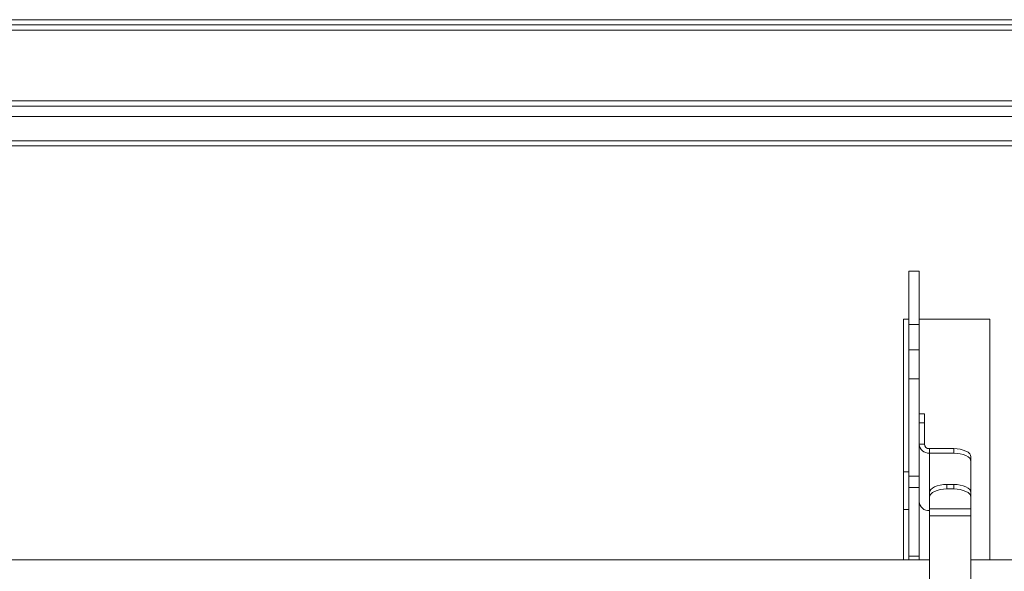
# Model space of a CAD drawing. Units: millimetres. Extents: x -74763 to -53937, y 78165 to 104675.
# Drawn here: x -68714 to -68144, y 91627 to 91946 of the extents above; entities that cross this region are included whole.
import ezdxf

# ---------------------------------------------------------------- set-up
doc = ezdxf.new("R2010")
doc.units = ezdxf.units.MM

msp = doc.modelspace()

# ---------------------------------------------------------------- linework, layer by layer
at = {"color": 7, "linetype": 'Continuous', "lineweight": 15}
for p, q in [((-67333.75, 91946.41), (-69019.75, 91946.41)), ((-67333.75, 91943.41), (-69019.75, 91943.41)), ((-67333.75, 91940.41), (-69019.75, 91940.41)), ((-67333.75, 91899.41), (-69019.75, 91899.41)), ((-67333.75, 91896.41), (-69019.75, 91896.41)), ((-67333.75, 91890.41), (-69019.75, 91890.41)), ((-67333.75, 91876.41), (-69019.75, 91876.41)), ((-69012.75, 91873.41), (-67340.75, 91873.41)), ((-68192.82, 91800.99), (-68198.82, 91800.99)), ((-68198.82, 91800.84), (-68198.82, 91800.99)), ((-68192.82, 91800.84), (-68198.82, 91800.84)), ((-68198.82, 91770.02), (-68198.82, 91800.84)), ((-68192.82, 91800.84), (-68192.82, 91800.99)), ((-68192.82, 91770.02), (-68192.82, 91800.84)), ((-68201.82, 91773.13), (-68198.82, 91773.13)), ((-68201.82, 91773.13), (-68201.82, 91684.77)), ((-68198.82, 91755.34), (-68198.82, 91770.02)), ((-68192.82, 91770.02), (-68198.82, 91770.02)), ((-68151.82, 91773.13), (-68192.82, 91773.13)), ((-68192.82, 91755.34), (-68192.82, 91770.02)), ((-68151.82, 91633.91), (-68151.82, 91773.13)), ((-68192.82, 91755.34), (-68198.82, 91755.34)), ((-68198.82, 91738.71), (-68198.82, 91755.34)), ((-68192.82, 91738.71), (-68192.82, 91755.34)), ((-68192.82, 91738.71), (-68198.82, 91738.71)), ((-68198.82, 91682.34), (-68198.82, 91738.71)), ((-68192.82, 91682.34), (-68192.82, 91738.71)), ((-68189.82, 91718.45), (-68192.82, 91718.45)), ((-68189.82, 91713.2), (-68192.82, 91713.2)), ((-68189.82, 91718.45), (-68189.82, 91713.2)), ((-68189.82, 91713.2), (-68189.82, 91700.88)), ((-68192.82, 91700.88), (-68189.82, 91700.88)), ((-68186.82, 91698.24), (-68186.82, 91695.6)), ((-68186.82, 91698.24), (-68172.82, 91698.24)), ((-68172.82, 91698.24), (-68172.82, 91695.6)), ((-68186.82, 91695.6), (-68172.82, 91695.6)), ((-68162.82, 91693.49), (-68162.82, 91690.85)), ((-68162.82, 91690.85), (-68162.82, 91672.8)), ((-68201.82, 91684.77), (-68201.82, 91662.98)), ((-68201.82, 91684.77), (-68198.82, 91684.77)), ((-68192.82, 91682.34), (-68198.82, 91682.34)), ((-68198.82, 91675.8), (-68198.82, 91682.34)), ((-68192.82, 91675.8), (-68192.82, 91682.34)), ((-68192.82, 91675.8), (-68198.82, 91675.8)), ((-68198.82, 91636.09), (-68198.82, 91675.8)), ((-68192.82, 91636.09), (-68192.82, 91675.8)), ((-68176.82, 91674.91), (-68176.82, 91677.55)), ((-68176.82, 91677.55), (-68172.82, 91677.55)), ((-68176.82, 91674.91), (-68172.82, 91674.91)), ((-68172.82, 91674.91), (-68172.82, 91677.55)), ((-68186.82, 91670.16), (-68186.82, 91672.8)), ((-68186.82, 91670.16), (-68186.82, 91663.51)), ((-68162.82, 91670.16), (-68162.82, 91672.8)), ((-68162.82, 91670.16), (-68162.82, 91663.51)), ((-68201.82, 91662.98), (-68198.82, 91662.98)), ((-68201.82, 91633.91), (-68201.82, 91662.98)), ((-68186.82, 91663.51), (-68162.82, 91663.51)), ((-68186.82, 91663.51), (-68186.82, 91659.44)), ((-68162.82, 91659.44), (-68162.82, 91663.51)), ((-68186.82, 91659.44), (-68186.82, 91620.72)), ((-68186.82, 91659.44), (-68162.82, 91659.44)), ((-68162.82, 91659.44), (-68162.82, 91620.72)), ((-68186.82, 91633.91), (-68732.82, 91633.91)), ((-68198.82, 91636.09), (-68192.82, 91636.09)), ((-68198.82, 91633.91), (-68198.82, 91636.09)), ((-68192.82, 91633.91), (-68192.82, 91636.09)), ((-67616.82, 91633.91), (-68162.82, 91633.91))]:
    msp.add_line(p, q, dxfattribs=at)
at = {"color": 8, "linetype": 'Continuous', "lineweight": 15}
msp.add_line((-68186.82, 91695.6), (-68186.82, 91672.8), dxfattribs=at)
at = {"color": 7, "linetype": 'Continuous', "lineweight": 15, "flags": 128}
for points in [[(-68172.82, 91698.24), (-68170.87, 91698.15), (-68169, 91697.88), (-68167.27, 91697.44), (-68165.75, 91696.85), (-68164.51, 91696.13), (-68163.58, 91695.31), (-68163.01, 91694.42), (-68162.82, 91693.49)], [(-68172.82, 91695.6), (-68170.87, 91695.51), (-68169, 91695.24), (-68167.27, 91694.8), (-68165.75, 91694.21), (-68164.51, 91693.49), (-68163.58, 91692.67), (-68163.01, 91691.78), (-68162.82, 91690.85)], [(-68176.82, 91677.55), (-68178.77, 91677.45), (-68180.65, 91677.18), (-68182.38, 91676.74), (-68183.89, 91676.15), (-68185.14, 91675.43), (-68186.06, 91674.61), (-68186.63, 91673.72), (-68186.82, 91672.8)], [(-68176.82, 91674.91), (-68178.77, 91674.81), (-68180.65, 91674.54), (-68182.38, 91674.1), (-68183.89, 91673.51), (-68185.14, 91672.79), (-68186.06, 91671.97), (-68186.63, 91671.08), (-68186.82, 91670.16)], [(-68162.82, 91672.8), (-68163.01, 91673.72), (-68163.58, 91674.61), (-68164.51, 91675.43), (-68165.75, 91676.15), (-68167.27, 91676.74), (-68169, 91677.18), (-68170.87, 91677.45), (-68172.82, 91677.55)], [(-68162.82, 91670.16), (-68163.01, 91671.08), (-68163.58, 91671.97), (-68164.51, 91672.79), (-68165.75, 91673.51), (-68167.27, 91674.1), (-68169, 91674.54), (-68170.87, 91674.81), (-68172.82, 91674.91)]]:
    msp.add_lwpolyline(points, dxfattribs=at)
at = {"color": 7, "linetype": 'Continuous', "lineweight": 15}
for centre, radius, start, end in [((-68187.16, 91701.27), 5.67, 183.885, 273.4205), ((-68186.99, 91701.08), 2.84, 183.8855, 273.4188), ((-68187.16, 91668.02), 5.67, 183.8875, 273.418)]:
    msp.add_arc(centre, radius, start, end, dxfattribs=at)

doc.saveas('drawing.dxf')
